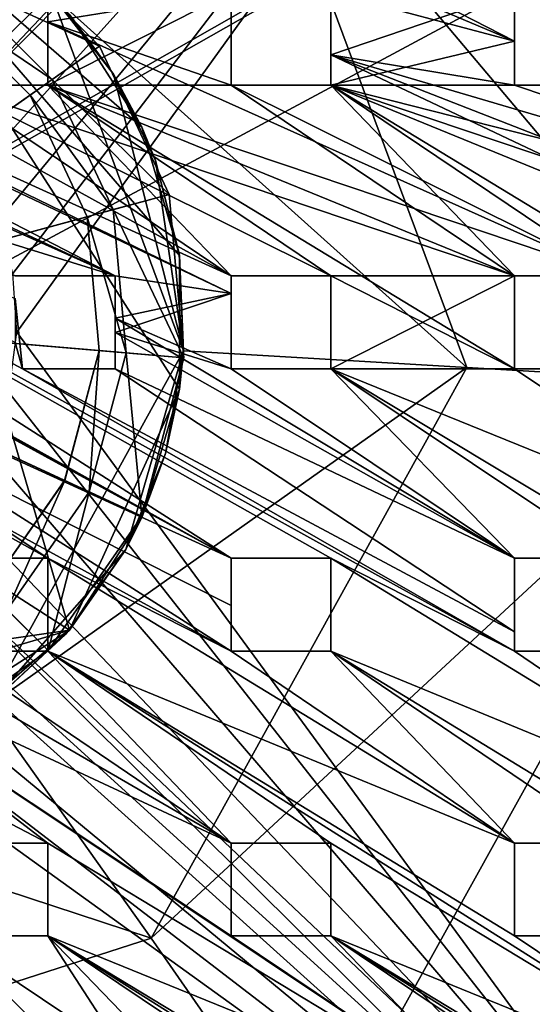
# Model space of a CAD drawing. Units: inches. Extents: x -9.2 to 9.2, y -5.3 to 5.3.
# Drawn here: x 0.9 to 2.4, y -1.7 to 1.2 of the extents above; entities that cross this region are included whole.
import ezdxf

# ---------------------------------------------------------------- set-up
doc = ezdxf.new("R2010")
doc.units = ezdxf.units.IN
doc.layers.get('0').update_dxf_attribs({"true_color": 0xc2ced6})

msp = doc.modelspace()

# ---------------------------------------------------------------- linework, layer by layer
for points in [[(-5.8658, 5.3363), (5.8656, -5.3314), (9.192, -1.6443), (-5.8658, 5.3363)], [(-5.8658, 5.3363), (2.9328, -5.3314), (5.8656, -5.3314), (-5.8658, 5.3363)], [(9.1719, 4.9226), (-9.172, -4.9177), (8.7784, 5.3162), (9.1719, 4.9226)], [(-9.172, -4.9177), (-9.172, 4.9226), (8.7784, 5.3162), (-9.172, -4.9177)], [(8.7368, 5.2532), (9.1089, -4.8828), (-9.109, -4.8757), (8.7368, 5.2532)], [(-9.109, -4.8757), (-9.109, 4.8592), (8.7368, 5.2532), (-9.109, -4.8757)], [(9.1719, -4.9177), (-9.172, -4.9177), (9.1719, 4.9226), (9.1719, -4.9177)], [(3.0118, 3.3489), (0.6609, 0.8632), (0.53, 0.9839), (3.0118, 3.3489)], [(3.0708, 3.2899), (0.6609, 0.8632), (3.0118, 3.3489), (3.0708, 3.2899)], [(3.0708, 3.2899), (-3.0709, 3.2899), (-3.0709, -2.7338), (3.0708, 3.2899)], [(-3.0709, -2.7338), (3.0708, -2.7338), (3.0708, 3.2899), (-3.0709, -2.7338)], [(3.0708, 3.2899), (0.7612, 0.7248), (0.6609, 0.8632), (3.0708, 3.2899)], [(3.0708, 3.2899), (0.8298, 0.5789), (0.7612, 0.7248), (3.0708, 3.2899)], [(0.8298, 0.5789), (3.0708, 3.2899), (0.8706, 0.4228), (0.8298, 0.5789)], [(0.8822, 0.2523), (0.8706, 0.4228), (3.0708, 3.2899), (0.8822, 0.2523)], [(3.0708, 3.2899), (3.0708, -2.7338), (0.8822, 0.2523), (3.0708, 3.2899)], [(2.1655, 2.3918), (1.5786, 1.8103), (3.0213, 0.1), (2.1655, 2.3918)], [(-1.5108, 1.2441), (1.5078, -0.4077), (-2.5017, 1.8001), (-1.5108, 1.2441)], [(-0.9719, 0.9729), (-2.5017, 1.8001), (1.5078, -0.4077), (-0.9719, 0.9729)], [(-2.4732, 1.8001), (1.5078, -0.4077), (-1.5108, 1.2441), (-2.4732, 1.8001)], [(1.5078, -0.4077), (-2.4732, 1.8001), (-0.9719, 0.9729), (1.5078, -0.4077)], [(-1.8024, 1.8001), (1.1693, 0.4163), (-0.6803, 1.2441), (-1.8024, 1.8001)], [(-0.6803, 1.2441), (1.1693, 0.4163), (-1.8024, 1.8001), (-0.6803, 1.2441)], [(-1.5108, 1.8001), (1.1693, 0.4163), (-1.8024, 1.8001), (-1.5108, 1.8001)], [(-1.5108, 1.8001), (-1.8024, 1.8001), (1.1693, 0.4163), (-1.5108, 1.8001)], [(-1.5108, 1.8001), (-0.1445, 1.1673), (1.5078, 0.3643), (-1.5108, 1.8001)], [(-1.5108, 1.8001), (1.5078, 0.3643), (-0.1445, 1.1673), (-1.5108, 1.8001)], [(1.5078, 0.3643), (1.1693, 0.4163), (-1.5108, 1.8001), (1.5078, 0.3643)], [(1.5078, 0.3643), (-1.5108, 1.8001), (1.1693, 0.4163), (1.5078, 0.3643)], [(0.6809, 1.8001), (1.7994, 1.2441), (2.3352, 1.1008), (0.6809, 1.8001)], [(2.3352, 1.1008), (0.9725, 1.8001), (0.6809, 1.8001), (2.3352, 1.1008)], [(0.9725, 1.8001), (2.3352, 1.1008), (2.3352, 1.2441), (0.9725, 1.8001)], [(1.5786, 1.8103), (0.9835, 1.2376), (2.1966, 0.1488), (1.5786, 1.8103)], [(3.0213, 0.1), (1.5786, 1.8103), (2.1966, 0.1488), (3.0213, 0.1)], [(1.0364, -0.6176), (0.3863, 1.5963), (-1.2475, 0.8502), (1.0364, -0.6176)], [(0.3863, 1.5963), (1.2474, 0.8502), (1.0364, 1.1786), (0.3863, 1.5963)], [(1.3574, 0.4757), (1.2474, 0.8502), (0.3863, 1.5963), (1.3574, 0.4757)], [(0.3863, 1.5963), (1.3574, 0.0853), (1.3574, 0.4757), (0.3863, 1.5963)], [(1.0364, -0.6176), (1.3574, 0.0853), (0.3863, 1.5963), (1.0364, -0.6176)], [(-0.0026, 0.2942), (0.7848, 1.4241), (1.1238, 1.0866), (-0.0026, 0.2942)], [(1.1238, 1.0866), (0.7848, 1.4241), (0.6883, 1.2855), (1.1238, 1.0866)], [(0.7848, 1.4241), (1.1238, 1.0866), (1.1238, 1.0866), (0.7848, 1.4241)], [(1.1238, 1.0866), (0.7848, 1.4241), (0.7848, 1.4241), (1.1238, 1.0866)], [(0.9856, 0.9894), (0.6883, 1.2855), (0.643, 1.2206), (0.9856, 0.9894)], [(0.6883, 1.2855), (0.9856, 0.9894), (1.1238, 1.0866), (0.6883, 1.2855)], [(1.5078, -0.4077), (1.5078, -0.6789), (-1.5108, 1.2441), (1.5078, -0.4077)], [(0.9725, -0.4077), (-1.5108, 0.9729), (-1.5108, 1.2441), (0.9725, -0.4077)], [(-1.5108, 1.2441), (1.5078, -0.6789), (0.9725, -0.4077), (-1.5108, 1.2441)], [(1.5078, -0.4077), (-1.5108, 1.2441), (-1.5108, 0.9729), (1.5078, -0.4077)], [(1.1693, 0.4163), (0.8777, 0.4163), (-0.6803, 1.2441), (1.1693, 0.4163)], [(1.1693, 0.4163), (-0.6803, 1.2441), (-0.6803, 0.9892), (1.1693, 0.4163)], [(0.9725, 1.2441), (0.9725, 1.1579), (0.9725, 1.2441), (0.9725, 1.2441)], [(0.9725, 1.2441), (0.9725, 1.1579), (0.9725, 0.9729), (0.9725, 1.2441)], [(0.9725, 1.2441), (1.5078, 1.2441), (0.9725, 1.1579), (0.9725, 1.2441)], [(1.5078, 0.9729), (0.9725, 1.1579), (1.5078, 1.2441), (1.5078, 0.9729)], [(0.9725, 0.9729), (1.5078, 0.9729), (1.5078, 1.2441), (0.9725, 0.9729)], [(1.5078, 1.2441), (0.9725, 1.2441), (0.9725, 0.9729), (1.5078, 1.2441)], [(0.9835, 1.2376), (1.3689, 0.1978), (2.1966, 0.1488), (0.9835, 1.2376)], [(0.9835, 1.2376), (1.1643, 1.0051), (1.3689, 0.1978), (0.9835, 1.2376)], [(0.9835, 1.2376), (1.0364, 1.1786), (1.1643, 1.0051), (0.9835, 1.2376)], [(1.5078, 1.2441), (1.5078, 0.9729), (1.5078, 0.9729), (1.5078, 1.2441)], [(1.5078, 0.9729), (1.5078, 1.2441), (1.5078, 1.2441), (1.5078, 0.9729)], [(2.3352, 1.2441), (2.3352, 0.9729), (1.7994, 1.0615), (2.3352, 1.2441)], [(1.7994, 1.0615), (1.7994, 1.2441), (2.3352, 1.2441), (1.7994, 1.0615)], [(1.7994, 1.2441), (1.7994, 1.0615), (1.7994, 0.9729), (1.7994, 1.2441)], [(1.7994, 0.9729), (1.7994, 1.2441), (1.7994, 1.2441), (1.7994, 0.9729)], [(2.3352, 1.1008), (1.7994, 1.2441), (1.7994, 0.9729), (2.3352, 1.1008)], [(2.3352, 0.9729), (2.3352, 1.2441), (2.3352, 1.1008), (2.3352, 0.9729)], [(2.3352, 1.2441), (2.3352, 1.2441), (2.3352, 1.1008), (2.3352, 1.2441)], [(-0.0026, 0.2942), (0.9209, 0.9438), (0.643, 1.2205), (-0.0026, 0.2942)], [(0.9209, 0.9439), (0.643, 1.2206), (0.643, 1.2205), (0.9209, 0.9439)], [(0.643, 1.2206), (0.9209, 0.9439), (0.9856, 0.9894), (0.643, 1.2206)], [(0.643, 1.2205), (0.9209, 0.9438), (0.9209, 0.9439), (0.643, 1.2205)], [(1.1643, 1.0051), (1.0364, 1.1786), (1.2474, 0.8502), (1.1643, 1.0051)], [(-0.1445, 1.1673), (1.5078, 0.4163), (1.5078, 0.3643), (-0.1445, 1.1673)], [(-0.1445, 1.1673), (0.1471, 1.1673), (1.5078, 0.4163), (-0.1445, 1.1673)], [(1.5078, 0.3643), (1.5078, 0.4163), (-0.1445, 1.1673), (1.5078, 0.3643)], [(-0.1445, 1.1673), (1.5078, 0.4163), (0.1471, 1.1673), (-0.1445, 1.1673)], [(0.1471, 1.1673), (1.5078, 0.4163), (0.6809, 0.9729), (0.1471, 1.1673)], [(1.5078, 0.4163), (0.1471, 1.1673), (0.6809, 0.9729), (1.5078, 0.4163)], [(0.9725, 1.1579), (0.9725, 0.9729), (0.9725, 0.9729), (0.9725, 1.1579)], [(0.9725, 1.1579), (1.5078, 0.9729), (2.6268, 0.4163), (0.9725, 1.1579)], [(0.9725, 1.1579), (2.6268, 0.4163), (0.9725, 0.9729), (0.9725, 1.1579)], [(2.3352, 0.9729), (2.3352, 1.1008), (1.7994, 0.9729), (2.3352, 0.9729)], [(2.3352, 0.9729), (2.3352, 1.1008), (2.3352, 0.9729), (2.3352, 0.9729)], [(-0.0026, 0.2942), (1.1238, 1.0866), (1.3269, 0.6536), (-0.0026, 0.2942)], [(1.3269, 0.6536), (1.1238, 1.0866), (0.9856, 0.9894), (1.3269, 0.6536)], [(1.1238, 1.0866), (1.3269, 0.6536), (1.3269, 0.6536), (1.1238, 1.0866)], [(1.3269, 0.6536), (1.1238, 1.0866), (1.1238, 1.0866), (1.3269, 0.6536)], [(3.9903, 0.4163), (3.4534, 0.4163), (1.7994, 1.0615), (3.9903, 0.4163)], [(1.7994, 1.0615), (2.3352, 0.9729), (3.9903, 0.4163), (1.7994, 1.0615)], [(3.1618, 0.4163), (1.7994, 1.0615), (3.4534, 0.4163), (3.1618, 0.4163)], [(1.7994, 0.9729), (1.7994, 1.0615), (3.1618, 0.4163), (1.7994, 0.9729)], [(1.7994, 1.0615), (1.7994, 0.9729), (1.7994, 0.9729), (1.7994, 1.0615)], [(-0.9719, 0.9729), (1.5078, -0.4077), (-0.6803, 0.9892), (-0.9719, 0.9729)], [(1.5078, -0.4077), (-0.9719, 0.9729), (-0.6803, 0.9892), (1.5078, -0.4077)], [(-0.6803, 0.9892), (0.8777, 0.4163), (1.1693, 0.4163), (-0.6803, 0.9892)], [(-0.6803, 0.9892), (0.8988, 0.145), (2.3352, -0.6789), (-0.6803, 0.9892)], [(2.3352, -0.6789), (0.8988, 0.145), (-0.6803, 0.9892), (2.3352, -0.6789)], [(0.8988, 0.145), (-0.6803, 0.9892), (0.8777, 0.3499), (0.8988, 0.145)], [(-0.6803, 0.9892), (2.3352, -0.6789), (1.7994, -0.4077), (-0.6803, 0.9892)], [(1.7994, -0.4077), (2.3352, -0.6789), (-0.6803, 0.9892), (1.7994, -0.4077)], [(1.7994, -0.4077), (1.5078, -0.4077), (-0.6803, 0.9892), (1.7994, -0.4077)], [(1.5078, -0.4077), (1.7994, -0.4077), (-0.6803, 0.9892), (1.5078, -0.4077)], [(-0.6803, 0.9892), (0.8988, 0.145), (0.8777, 0.222), (-0.6803, 0.9892)], [(1.1638, 0.6095), (0.9856, 0.9894), (0.9209, 0.9439), (1.1638, 0.6095)], [(0.9856, 0.9894), (1.1638, 0.6095), (1.3269, 0.6536), (0.9856, 0.9894)], [(1.3689, 0.1978), (1.1643, 1.0051), (1.2874, 0.7529), (1.3689, 0.1978)], [(1.2874, 0.7529), (1.1643, 1.0051), (1.2474, 0.8502), (1.2874, 0.7529)], [(-1.5108, 0.9729), (1.5078, -0.6789), (1.5078, -0.5459), (-1.5108, 0.9729)], [(-1.5108, 0.9729), (0.6809, -0.4077), (0.9725, -0.4077), (-1.5108, 0.9729)], [(0.9725, -0.4077), (1.5078, -0.6789), (-1.5108, 0.9729), (0.9725, -0.4077)], [(1.5078, -0.5459), (1.5078, -0.4077), (-1.5108, 0.9729), (1.5078, -0.5459)], [(-1.5108, 0.9729), (0.9725, -0.4077), (0.6809, -0.4077), (-1.5108, 0.9729)], [(0.6809, 0.9729), (0.9725, 0.9729), (1.5078, 0.4163), (0.6809, 0.9729)], [(0.6809, 0.9729), (0.9725, 0.9729), (0.9725, 0.9729), (0.6809, 0.9729)], [(0.9725, 0.9729), (0.6809, 0.9729), (0.6809, 0.9729), (0.9725, 0.9729)], [(2.3352, 0.4163), (0.9725, 0.9729), (0.6809, 0.9729), (2.3352, 0.4163)], [(0.6809, 0.9729), (1.7994, 0.4163), (2.3352, 0.4163), (0.6809, 0.9729)], [(1.5078, 0.4163), (1.7994, 0.4163), (0.6809, 0.9729), (1.5078, 0.4163)], [(2.3352, 0.4163), (0.9725, 0.9729), (2.6268, 0.4163), (2.3352, 0.4163)], [(0.9725, 0.9729), (2.3352, 0.4163), (2.3352, 0.145), (0.9725, 0.9729)], [(0.9725, 0.9729), (2.3352, 0.145), (1.7994, 0.4163), (0.9725, 0.9729)], [(1.5078, 0.9729), (0.9725, 0.9729), (2.3352, 0.4163), (1.5078, 0.9729)], [(0.9725, 0.9729), (1.7994, 0.4163), (1.5078, 0.4163), (0.9725, 0.9729)], [(1.7994, 0.9729), (1.7994, 0.9729), (1.5078, 0.9729), (1.7994, 0.9729)], [(1.5078, 0.9729), (1.5078, 0.9729), (1.7994, 0.9729), (1.5078, 0.9729)], [(2.6268, 0.4163), (1.5078, 0.9729), (1.7994, 0.9729), (2.6268, 0.4163)], [(1.7994, 0.9729), (1.5078, 0.9729), (2.3352, 0.4163), (1.7994, 0.9729)], [(3.1618, 0.4163), (1.7994, 0.9729), (2.6268, 0.4163), (3.1618, 0.4163)], [(2.6268, 0.4163), (1.7994, 0.9729), (2.3352, 0.4163), (2.6268, 0.4163)], [(1.7994, 0.9729), (3.4534, 0.4163), (3.9903, 0.4163), (1.7994, 0.9729)], [(3.9903, 0.4163), (2.3352, 0.9729), (1.7994, 0.9729), (3.9903, 0.4163)], [(3.1618, 0.4163), (3.1618, 0.145), (1.7994, 0.9729), (3.1618, 0.4163)], [(3.1618, 0.145), (2.6268, 0.4163), (1.7994, 0.9729), (3.1618, 0.145)], [(1.7994, 0.9729), (3.1618, 0.4163), (3.4534, 0.4163), (1.7994, 0.9729)], [(2.6268, 0.9729), (2.3352, 0.9729), (2.3352, 0.9729), (2.6268, 0.9729)], [(2.3352, 0.9729), (2.6268, 0.9729), (2.6268, 0.9729), (2.3352, 0.9729)], [(2.6268, 0.9729), (3.9903, 0.4163), (2.3352, 0.9729), (2.6268, 0.9729)], [(2.3352, 0.9729), (3.9903, 0.4163), (2.6268, 0.9729), (2.3352, 0.9729)], [(-0.0026, 0.2942), (1.0874, 0.5888), (0.9209, 0.9438), (-0.0026, 0.2942)], [(1.0875, 0.5888), (0.9209, 0.9439), (0.9209, 0.9438), (1.0875, 0.5888)], [(0.9209, 0.9439), (1.0875, 0.5888), (1.1638, 0.6095), (0.9209, 0.9439)], [(0.9209, 0.9438), (1.0874, 0.5888), (1.0875, 0.5888), (0.9209, 0.9438)], [(-1.2475, 0.8502), (-0.7415, -0.8732), (1.0364, -0.6176), (-1.2475, 0.8502)], [(1.2474, 0.8502), (1.3574, 0.4757), (1.2874, 0.7529), (1.2474, 0.8502)], [(1.3689, 0.1978), (1.2874, 0.7529), (1.3566, 0.481), (1.3689, 0.1978)], [(1.3566, 0.481), (1.2874, 0.7529), (1.3574, 0.4757), (1.3566, 0.481)], [(-0.0026, 0.2942), (1.3269, 0.6536), (1.3696, 0.1772), (-0.0026, 0.2942)], [(1.3696, 0.1772), (1.3269, 0.6536), (1.1638, 0.6095), (1.3696, 0.1772)], [(1.3269, 0.6536), (1.3696, 0.1772), (1.3696, 0.1772), (1.3269, 0.6536)], [(1.3696, 0.1772), (1.3269, 0.6536), (1.3269, 0.6536), (1.3696, 0.1772)], [(1.2013, 0.1915), (1.1638, 0.6095), (1.0875, 0.5888), (1.2013, 0.1915)], [(1.1638, 0.6095), (1.2013, 0.1915), (1.3696, 0.1772), (1.1638, 0.6095)], [(-0.0026, 0.2942), (1.1224, 0.1983), (1.0874, 0.5888), (-0.0026, 0.2942)], [(1.0874, 0.5888), (1.1224, 0.1983), (1.1225, 0.1983), (1.0874, 0.5888)], [(1.1225, 0.1983), (1.0875, 0.5888), (1.0874, 0.5888), (1.1225, 0.1983)], [(1.0875, 0.5888), (1.1225, 0.1983), (1.2013, 0.1915), (1.0875, 0.5888)], [(1.3566, 0.481), (1.3574, 0.4757), (1.3689, 0.1978), (1.3566, 0.481)], [(1.3574, 0.4757), (1.3574, 0.0853), (1.3689, 0.1978), (1.3574, 0.4757)], [(1.1693, 0.4163), (0.8777, 0.4163), (0.8777, 0.4163), (1.1693, 0.4163)], [(0.8777, 0.4163), (1.1693, 0.4163), (1.1693, 0.4163), (0.8777, 0.4163)], [(1.1693, 0.251), (1.1693, 0.4163), (1.1693, 0.4163), (1.1693, 0.251)], [(1.1693, 0.4163), (1.1693, 0.2929), (1.1693, 0.251), (1.1693, 0.4163)], [(1.1693, 0.4163), (1.5078, 0.3643), (1.1693, 0.2929), (1.1693, 0.4163)], [(1.5078, 0.3643), (1.1693, 0.4163), (1.1693, 0.251), (1.5078, 0.3643)], [(1.5078, 0.4163), (1.5078, 0.3643), (1.5078, 0.3643), (1.5078, 0.4163)], [(1.5078, 0.3643), (1.5078, 0.4163), (1.5078, 0.4163), (1.5078, 0.3643)], [(1.5078, 0.4163), (1.5078, 0.4163), (1.7994, 0.4163), (1.5078, 0.4163)], [(1.7994, 0.4163), (1.7994, 0.4163), (1.5078, 0.4163), (1.7994, 0.4163)], [(1.7994, 0.145), (1.7994, 0.145), (1.7994, 0.4163), (1.7994, 0.145)], [(1.7994, 0.4163), (1.7994, 0.4163), (1.7994, 0.145), (1.7994, 0.4163)], [(1.7994, 0.4163), (2.3352, 0.145), (1.7994, 0.145), (1.7994, 0.4163)], [(1.7994, 0.145), (2.3352, 0.145), (2.3352, 0.4163), (1.7994, 0.145)], [(2.3352, 0.4163), (1.7994, 0.4163), (1.7994, 0.145), (2.3352, 0.4163)], [(2.3352, 0.4163), (2.6268, 0.4163), (2.6268, 0.4163), (2.3352, 0.4163)], [(2.6268, 0.4163), (2.3352, 0.4163), (2.3352, 0.4163), (2.6268, 0.4163)], [(2.3352, 0.145), (2.3352, 0.4163), (2.3352, 0.4163), (2.3352, 0.145)], [(2.3352, 0.4163), (2.3352, 0.145), (2.3352, 0.145), (2.3352, 0.4163)], [(0.8777, 0.222), (0.8988, 0.145), (0.8777, 0.3499), (0.8777, 0.222)], [(1.1693, 0.251), (1.5078, 0.145), (1.5078, 0.3643), (1.1693, 0.251)], [(1.5078, 0.3643), (1.5078, 0.145), (1.1693, 0.2929), (1.5078, 0.3643)], [(1.5078, 0.3643), (1.5078, 0.3643), (1.5078, 0.145), (1.5078, 0.3643)], [(1.5078, 0.145), (1.5078, 0.145), (1.5078, 0.3643), (1.5078, 0.145)], [(-0.0026, 0.2942), (1.0218, -0.1807), (1.1224, 0.1983), (-0.0026, 0.2942)], [(-0.0026, 0.2942), (0.7976, -0.5024), (1.0218, -0.1807), (-0.0026, 0.2942)], [(-0.0026, 0.2942), (1.3696, 0.1772), (1.2469, -0.2851), (-0.0026, 0.2942)], [(-0.0026, 0.2942), (1.2469, -0.2851), (0.9734, -0.6775), (-0.0026, 0.2942)], [(-0.0026, 0.2942), (0.9734, -0.6775), (0.5822, -0.9527), (-0.0026, 0.2942)], [(1.1693, 0.251), (1.1693, 0.2929), (1.1693, 0.145), (1.1693, 0.251)], [(1.1693, 0.145), (1.1693, 0.2929), (2.3352, -0.4077), (1.1693, 0.145)], [(2.3352, -0.4077), (1.1693, 0.2929), (1.5078, 0.145), (2.3352, -0.4077)], [(0.859, 0.0758), (0.8822, 0.2523), (3.0708, -2.7338), (0.859, 0.0758)], [(1.1693, 0.145), (1.1693, 0.145), (1.1693, 0.251), (1.1693, 0.145)], [(1.5078, 0.145), (1.1693, 0.251), (2.3352, -0.4077), (1.5078, 0.145)], [(1.1693, 0.145), (2.3352, -0.4077), (1.1693, 0.251), (1.1693, 0.145)], [(0.8988, 0.145), (0.8777, 0.222), (0.8988, 0.145), (0.8988, 0.145)], [(1.3689, 0.1978), (0.7943, -0.843), (2.1966, 0.1488), (1.3689, 0.1978)], [(0.7943, -0.843), (1.3689, 0.1978), (1.2003, -0.3827), (0.7943, -0.843)], [(1.1224, 0.1983), (1.0218, -0.1807), (1.0219, -0.1808), (1.1224, 0.1983)], [(1.0219, -0.1808), (1.1225, 0.1983), (1.1224, 0.1983), (1.0219, -0.1808)], [(1.1225, 0.1983), (1.0219, -0.1808), (1.0936, -0.214), (1.1225, 0.1983)], [(1.0936, -0.214), (1.2013, 0.1915), (1.1225, 0.1983), (1.0936, -0.214)], [(1.2013, 0.1915), (1.0936, -0.214), (1.2469, -0.2851), (1.2013, 0.1915)], [(1.2003, -0.3827), (1.3689, 0.1978), (1.3168, -0.1018), (1.2003, -0.3827)], [(1.2469, -0.2851), (1.3696, 0.1772), (1.2013, 0.1915), (1.2469, -0.2851)], [(1.3696, 0.1772), (1.2469, -0.2851), (1.2469, -0.2851), (1.3696, 0.1772)], [(1.2469, -0.2851), (1.3696, 0.1772), (1.3696, 0.1772), (1.2469, -0.2851)], [(1.3574, 0.0853), (1.3168, -0.1018), (1.3689, 0.1978), (1.3574, 0.0853)], [(-0.8789, 0.145), (0.1471, -0.6062), (1.5078, -1.2391), (-0.8789, 0.145)], [(-0.8789, 0.145), (0.6809, -0.6789), (1.5078, -1.2391), (-0.8789, 0.145)], [(0.1471, -0.6062), (-0.8789, 0.145), (1.5078, -1.2391), (0.1471, -0.6062)], [(-0.8789, 0.145), (1.5078, -1.2391), (0.6809, -0.6789), (-0.8789, 0.145)], [(0.7943, -0.843), (1.2744, -1.5172), (2.1966, 0.1488), (0.7943, -0.843)], [(1.1693, 0.145), (1.1693, 0.145), (0.8988, 0.145), (1.1693, 0.145)], [(0.8988, 0.145), (0.8988, 0.145), (1.1693, 0.145), (0.8988, 0.145)], [(2.3352, -0.6228), (2.3352, -0.6789), (0.8988, 0.145), (2.3352, -0.6228)], [(2.3352, -0.6228), (0.8988, 0.145), (2.3352, -0.6789), (2.3352, -0.6228)], [(1.1693, 0.145), (2.3352, -0.6228), (0.8988, 0.145), (1.1693, 0.145)], [(1.1693, 0.145), (0.8988, 0.145), (2.3352, -0.6228), (1.1693, 0.145)], [(2.3352, -0.4077), (2.3352, -0.6228), (1.1693, 0.145), (2.3352, -0.4077)], [(2.3352, -0.4077), (1.1693, 0.145), (2.3352, -0.6228), (2.3352, -0.4077)], [(3.0213, 0.1), (2.1966, 0.1488), (1.2744, -1.5172), (3.0213, 0.1)], [(1.7994, 0.145), (1.5078, 0.145), (1.5078, 0.145), (1.7994, 0.145)], [(1.5078, 0.145), (1.7994, 0.145), (1.7994, 0.145), (1.5078, 0.145)], [(1.5078, 0.145), (1.7994, 0.145), (2.3352, -0.4077), (1.5078, 0.145)], [(1.7994, 0.145), (1.5078, 0.145), (2.3352, -0.4077), (1.7994, 0.145)], [(3.1618, -0.6732), (1.7994, 0.145), (2.6268, -0.4077), (3.1618, -0.6732)], [(2.6268, -0.4077), (1.7994, 0.145), (2.3352, -0.4077), (2.6268, -0.4077)], [(3.1618, -0.4077), (2.6268, -0.4077), (1.7994, 0.145), (3.1618, -0.4077)], [(1.7994, 0.145), (3.1618, -0.6732), (3.1618, -0.4077), (1.7994, 0.145)], [(1.7994, 0.145), (2.3352, 0.145), (3.1618, -0.4077), (1.7994, 0.145)], [(2.3352, 0.145), (1.7994, 0.145), (3.1618, -0.4077), (2.3352, 0.145)], [(1.7994, 0.145), (2.6268, -0.4077), (2.3352, -0.4077), (1.7994, 0.145)], [(2.3352, 0.145), (2.6268, 0.145), (2.6268, 0.145), (2.3352, 0.145)], [(2.6268, 0.145), (2.3352, 0.145), (2.3352, 0.145), (2.6268, 0.145)], [(2.6268, 0.145), (2.3352, 0.145), (3.1618, -0.4077), (2.6268, 0.145)], [(3.1618, -0.4077), (2.3352, 0.145), (2.6268, 0.145), (3.1618, -0.4077)], [(3.0213, 0.1), (1.2744, -1.5172), (1.7463, -2.196), (3.0213, 0.1)], [(1.7463, -2.196), (4.0841, -2.0022), (3.0213, 0.1), (1.7463, -2.196)], [(3.0708, -2.7338), (0.7993, -0.0959), (0.859, 0.0758), (3.0708, -2.7338)], [(1.2474, -0.2892), (1.3574, 0.0853), (1.0364, -0.6176), (1.2474, -0.2892)], [(1.3574, 0.0853), (1.2474, -0.2892), (1.3168, -0.1018), (1.3574, 0.0853)], [(0.7057, -0.2518), (0.7993, -0.0959), (3.0708, -2.7338), (0.7057, -0.2518)], [(1.3168, -0.1018), (1.2474, -0.2892), (1.2003, -0.3827), (1.3168, -0.1018)], [(1.0218, -0.1807), (0.7976, -0.5024), (0.7976, -0.5025), (1.0218, -0.1807)], [(0.7976, -0.5025), (1.0219, -0.1808), (1.0218, -0.1807), (0.7976, -0.5025)], [(1.0219, -0.1808), (0.7976, -0.5025), (0.8537, -0.5583), (1.0219, -0.1808)], [(0.8537, -0.5583), (1.0936, -0.214), (1.0219, -0.1808), (0.8537, -0.5583)], [(1.0936, -0.214), (0.8537, -0.5583), (0.9734, -0.6775), (1.0936, -0.214)], [(0.9734, -0.6775), (1.2469, -0.2851), (1.0936, -0.214), (0.9734, -0.6775)], [(3.0708, -2.7338), (0.5849, -0.3826), (0.7057, -0.2518), (3.0708, -2.7338)], [(1.2469, -0.2851), (0.9734, -0.6775), (0.9734, -0.6775), (1.2469, -0.2851)], [(0.9734, -0.6775), (1.2469, -0.2851), (1.2469, -0.2851), (0.9734, -0.6775)], [(1.2474, -0.2892), (1.0364, -0.6176), (1.2003, -0.3827), (1.2474, -0.2892)], [(3.0118, -2.7928), (0.4466, -0.483), (0.5849, -0.3826), (3.0118, -2.7928)], [(0.5849, -0.3826), (3.0708, -2.7338), (3.0118, -2.7928), (0.5849, -0.3826)], [(0.7943, -0.843), (1.2003, -0.3827), (1.0246, -0.6308), (0.7943, -0.843)], [(1.2003, -0.3827), (1.0364, -0.6176), (1.0246, -0.6308), (1.2003, -0.3827)], [(0.6809, -0.4077), (0.6809, -0.4077), (0.9725, -0.4077), (0.6809, -0.4077)], [(0.9725, -0.4077), (0.9725, -0.4077), (0.6809, -0.4077), (0.9725, -0.4077)], [(0.9725, -0.4077), (1.5078, -0.6789), (2.3352, -1.2391), (0.9725, -0.4077)], [(0.9725, -0.4077), (2.3352, -1.2391), (0.9725, -0.6789), (0.9725, -0.4077)], [(0.9725, -0.4077), (2.3352, -1.2391), (1.5078, -0.6789), (0.9725, -0.4077)], [(0.9725, -0.6789), (0.9725, -0.6789), (0.9725, -0.4077), (0.9725, -0.6789)], [(0.9725, -0.4077), (0.9725, -0.4077), (0.9725, -0.6789), (0.9725, -0.4077)], [(2.3352, -1.2391), (0.9725, -0.4077), (0.9725, -0.6789), (2.3352, -1.2391)], [(1.5078, -0.4077), (1.5078, -0.4077), (1.7994, -0.4077), (1.5078, -0.4077)], [(1.7994, -0.4077), (1.7994, -0.4077), (1.5078, -0.4077), (1.7994, -0.4077)], [(1.5078, -0.4077), (1.5078, -0.5459), (1.5078, -0.4077), (1.5078, -0.4077)], [(1.5078, -0.5459), (1.5078, -0.6789), (1.5078, -0.4077), (1.5078, -0.5459)], [(2.3352, -0.6789), (3.1618, -1.2391), (1.7994, -0.4077), (2.3352, -0.6789)], [(1.7994, -0.4077), (3.1618, -1.2391), (2.3352, -0.6789), (1.7994, -0.4077)], [(1.7994, -0.4077), (3.1618, -1.2391), (1.7994, -0.6789), (1.7994, -0.4077)], [(1.7994, -0.4077), (1.7994, -0.6789), (3.1618, -1.2391), (1.7994, -0.4077)], [(1.7994, -0.6789), (1.7994, -0.4077), (1.7994, -0.4077), (1.7994, -0.6789)], [(1.7994, -0.4077), (1.7994, -0.6789), (1.7994, -0.6789), (1.7994, -0.4077)], [(2.3352, -0.4077), (2.3352, -0.4077), (2.3352, -0.6228), (2.3352, -0.4077)], [(2.3352, -0.6228), (2.3352, -0.6228), (2.3352, -0.4077), (2.3352, -0.6228)], [(2.6268, -0.4077), (2.3352, -0.4077), (2.3352, -0.4077), (2.6268, -0.4077)], [(2.3352, -0.4077), (2.6268, -0.4077), (2.6268, -0.4077), (2.3352, -0.4077)], [(3.0118, -2.7928), (0.3006, -0.5515), (0.4466, -0.483), (3.0118, -2.7928)], [(1.5078, -0.5459), (1.5078, -0.6789), (1.5078, -0.6789), (1.5078, -0.5459)], [(3.0118, -2.7928), (0.1446, -0.5924), (0.3006, -0.5515), (3.0118, -2.7928)], [(0.5822, -0.9527), (0.9734, -0.6775), (0.8537, -0.5583), (0.5822, -0.9527)], [(0.1446, -0.5924), (3.0118, -2.7928), (-0.026, -0.6039), (0.1446, -0.5924)], [(-3.0345, -2.7883), (-0.026, -0.6039), (3.0118, -2.7928), (-3.0345, -2.7883)], [(-0.7415, -0.8732), (-0.3864, -1.0354), (1.0364, -0.6176), (-0.7415, -0.8732)], [(0.3863, -1.0354), (1.0364, -0.6176), (-0.3864, -1.0354), (0.3863, -1.0354)], [(0.1471, -0.8085), (0.1471, -0.6062), (0.9725, -1.2391), (0.1471, -0.8085)], [(0.9725, -1.2391), (0.1471, -0.6062), (0.6809, -1.2391), (0.9725, -1.2391)], [(0.9725, -1.2391), (0.1471, -0.6062), (2.3352, -2.0643), (0.9725, -1.2391)], [(2.3352, -2.0643), (0.1471, -0.6062), (0.9725, -1.2391), (2.3352, -2.0643)], [(2.3352, -2.0643), (0.1471, -0.6062), (1.5078, -1.5103), (2.3352, -2.0643)], [(1.5078, -1.5103), (0.1471, -0.6062), (2.3352, -2.0643), (1.5078, -1.5103)], [(1.5078, -1.5103), (0.1471, -0.6062), (1.5078, -1.2391), (1.5078, -1.5103)], [(0.1471, -0.6062), (1.5078, -1.5103), (1.5078, -1.2391), (0.1471, -0.6062)], [(0.7414, -0.8732), (1.0364, -0.6176), (0.3863, -1.0354), (0.7414, -0.8732)], [(1.0364, -0.6176), (0.7414, -0.8732), (0.7943, -0.843), (1.0364, -0.6176)], [(1.0246, -0.6308), (1.0364, -0.6176), (0.7943, -0.843), (1.0246, -0.6308)], [(2.3352, -0.6789), (2.3352, -0.6228), (2.3352, -0.6228), (2.3352, -0.6789)], [(2.3352, -0.6228), (2.3352, -0.6789), (2.3352, -0.6789), (2.3352, -0.6228)], [(0.9734, -0.6775), (0.5822, -0.9527), (0.5822, -0.9527), (0.9734, -0.6775)], [(0.5822, -0.9527), (0.9734, -0.6775), (0.9734, -0.6775), (0.5822, -0.9527)], [(0.6809, -0.6789), (0.9725, -0.6789), (1.5078, -1.2391), (0.6809, -0.6789)], [(0.6809, -0.6789), (1.5078, -1.2391), (0.9725, -0.6789), (0.6809, -0.6789)], [(0.6809, -0.6789), (0.6809, -0.6789), (0.9725, -0.6789), (0.6809, -0.6789)], [(0.9725, -0.6789), (0.9725, -0.6789), (0.6809, -0.6789), (0.9725, -0.6789)], [(0.9725, -0.6789), (3.1618, -2.0643), (1.7994, -1.2391), (0.9725, -0.6789)], [(0.9725, -0.6789), (1.7994, -1.2391), (1.5078, -1.2391), (0.9725, -0.6789)], [(1.7994, -1.2391), (3.1618, -2.0643), (0.9725, -0.6789), (1.7994, -1.2391)], [(1.7994, -1.2391), (0.9725, -0.6789), (1.5078, -1.2391), (1.7994, -1.2391)], [(2.3352, -1.2391), (2.3352, -1.5103), (0.9725, -0.6789), (2.3352, -1.2391)], [(3.1618, -2.0643), (0.9725, -0.6789), (2.3352, -1.5103), (3.1618, -2.0643)], [(2.3352, -1.5103), (0.9725, -0.6789), (3.1618, -2.0643), (2.3352, -1.5103)], [(2.3352, -1.5103), (2.3352, -1.2391), (0.9725, -0.6789), (2.3352, -1.5103)], [(1.5078, -0.6789), (2.3352, -1.2391), (1.7994, -0.6789), (1.5078, -0.6789)], [(1.5078, -0.6789), (1.5078, -0.6789), (1.7994, -0.6789), (1.5078, -0.6789)], [(1.7994, -0.6789), (1.7994, -0.6789), (1.5078, -0.6789), (1.7994, -0.6789)], [(2.3352, -1.2391), (1.5078, -0.6789), (1.7994, -0.6789), (2.3352, -1.2391)], [(1.7994, -0.6789), (3.1618, -1.5103), (2.6268, -1.2391), (1.7994, -0.6789)], [(2.6268, -1.2391), (2.3352, -1.2391), (1.7994, -0.6789), (2.6268, -1.2391)], [(2.3352, -1.2391), (2.6268, -1.2391), (1.7994, -0.6789), (2.3352, -1.2391)], [(2.6268, -1.2391), (3.1618, -1.5103), (1.7994, -0.6789), (2.6268, -1.2391)], [(3.1618, -1.2391), (3.1618, -1.5103), (1.7994, -0.6789), (3.1618, -1.2391)], [(1.7994, -0.6789), (3.1618, -1.5103), (3.1618, -1.2391), (1.7994, -0.6789)], [(2.3352, -0.6789), (2.44, -0.6789), (2.44, -0.6789), (2.3352, -0.6789)], [(2.44, -0.6789), (2.3352, -0.6789), (2.3352, -0.6789), (2.44, -0.6789)], [(2.3352, -0.6789), (2.44, -0.6789), (3.1618, -1.2391), (2.3352, -0.6789)], [(2.3352, -0.6789), (3.1618, -1.2391), (2.44, -0.6789), (2.3352, -0.6789)], [(0.6809, -1.2391), (0.1471, -0.8085), (0.9725, -1.2391), (0.6809, -1.2391)], [(1.2744, -1.5172), (0.7943, -0.843), (-0.0085, -1.0957), (1.2744, -1.5172)], [(-0.0085, -1.0957), (-0.0001, -1.9271), (1.2744, -1.5172), (-0.0085, -1.0957)], [(0.9725, -1.2391), (0.9725, -1.2391), (0.6809, -1.2391), (0.9725, -1.2391)], [(0.6809, -1.2391), (0.6809, -1.2391), (0.9725, -1.2391), (0.6809, -1.2391)], [(0.9725, -1.5103), (0.9725, -1.5103), (0.9725, -1.2391), (0.9725, -1.5103)], [(0.9725, -1.2391), (0.9725, -1.2391), (0.9725, -1.5103), (0.9725, -1.2391)], [(0.9725, -1.2391), (2.3352, -2.0643), (0.9725, -1.5103), (0.9725, -1.2391)], [(0.9725, -1.2391), (0.9725, -1.5103), (2.3352, -2.0643), (0.9725, -1.2391)], [(1.5078, -1.5103), (1.5078, -1.5103), (1.5078, -1.2391), (1.5078, -1.5103)], [(1.5078, -1.2391), (1.5078, -1.2391), (1.5078, -1.5103), (1.5078, -1.2391)], [(1.7994, -1.2391), (1.5078, -1.2391), (1.5078, -1.2391), (1.7994, -1.2391)], [(1.5078, -1.2391), (1.7994, -1.2391), (1.7994, -1.2391), (1.5078, -1.2391)], [(1.7994, -1.5103), (1.7994, -1.5103), (1.7994, -1.2391), (1.7994, -1.5103)], [(1.7994, -1.2391), (1.7994, -1.2391), (1.7994, -1.5103), (1.7994, -1.2391)], [(3.1618, -2.0643), (1.7994, -1.5103), (1.7994, -1.2391), (3.1618, -2.0643)], [(1.7994, -1.5103), (3.1618, -2.0643), (1.7994, -1.2391), (1.7994, -1.5103)], [(2.6268, -1.2391), (2.6268, -1.2391), (2.3352, -1.2391), (2.6268, -1.2391)], [(2.3352, -1.2391), (2.3352, -1.2391), (2.6268, -1.2391), (2.3352, -1.2391)], [(2.3352, -1.5103), (2.3352, -1.5103), (2.3352, -1.2391), (2.3352, -1.5103)], [(2.3352, -1.2391), (2.3352, -1.2391), (2.3352, -1.5103), (2.3352, -1.2391)], [(1.7463, -2.196), (1.2744, -1.5172), (-0.0001, -1.9271), (1.7463, -2.196)], [(0.9725, -1.5103), (0.6809, -1.5103), (0.6809, -1.5103), (0.9725, -1.5103)], [(0.6809, -1.5103), (0.9725, -1.5103), (0.9725, -1.5103), (0.6809, -1.5103)], [(0.6809, -1.5103), (1.5078, -2.0643), (0.9725, -1.5103), (0.6809, -1.5103)], [(0.9725, -1.5103), (1.5078, -2.3355), (0.6809, -1.5103), (0.9725, -1.5103)], [(0.6809, -1.5103), (1.5078, -2.3355), (1.5078, -2.0643), (0.6809, -1.5103)], [(2.3352, -2.0643), (2.3352, -2.3355), (0.9725, -1.5103), (2.3352, -2.0643)], [(2.3352, -2.3355), (3.1618, -2.8923), (0.9725, -1.5103), (2.3352, -2.3355)], [(0.9725, -1.5103), (2.3352, -2.3355), (2.3352, -2.0643), (0.9725, -1.5103)], [(0.9725, -1.5103), (3.1618, -2.8923), (2.3352, -2.3355), (0.9725, -1.5103)], [(0.9725, -1.5103), (3.1618, -2.8923), (1.7994, -2.0643), (0.9725, -1.5103)], [(1.7994, -2.0643), (3.1618, -2.8923), (0.9725, -1.5103), (1.7994, -2.0643)], [(0.9725, -1.5103), (1.7994, -2.0643), (1.5078, -2.0643), (0.9725, -1.5103)], [(1.5078, -2.3355), (0.9725, -1.5103), (1.5078, -2.0643), (1.5078, -2.3355)], [(1.5078, -2.0643), (1.7994, -2.0643), (0.9725, -1.5103), (1.5078, -2.0643)], [(1.5078, -1.5103), (1.7994, -1.5103), (1.7994, -1.5103), (1.5078, -1.5103)], [(1.7994, -1.5103), (1.5078, -1.5103), (1.5078, -1.5103), (1.7994, -1.5103)], [(1.5078, -1.5103), (1.7994, -1.5103), (2.3352, -2.0643), (1.5078, -1.5103)], [(1.7994, -1.5103), (1.5078, -1.5103), (2.3352, -2.0643), (1.7994, -1.5103)], [(1.7994, -1.5103), (3.9903, -2.8923), (2.6268, -2.0643), (1.7994, -1.5103)], [(1.7994, -1.5103), (2.6268, -2.0643), (2.3352, -2.0643), (1.7994, -1.5103)], [(2.6268, -2.0643), (1.7994, -1.5103), (2.3352, -2.0643), (2.6268, -2.0643)], [(2.6268, -2.0643), (3.9903, -2.8923), (1.7994, -1.5103), (2.6268, -2.0643)], [(1.7994, -1.5103), (3.1618, -2.0643), (3.1618, -2.3355), (1.7994, -1.5103)], [(3.1618, -2.3355), (3.9903, -2.8923), (1.7994, -1.5103), (3.1618, -2.3355)], [(3.1618, -2.0643), (1.7994, -1.5103), (3.1618, -2.3355), (3.1618, -2.0643)], [(1.7994, -1.5103), (3.9903, -2.8923), (3.1618, -2.3355), (1.7994, -1.5103)], [(2.3352, -1.5103), (2.6268, -1.5103), (3.1618, -2.0643), (2.3352, -1.5103)], [(2.6268, -1.5103), (2.3352, -1.5103), (2.3352, -1.5103), (2.6268, -1.5103)], [(2.3352, -1.5103), (2.6268, -1.5103), (2.6268, -1.5103), (2.3352, -1.5103)], [(2.6268, -1.5103), (2.3352, -1.5103), (3.1618, -2.0643), (2.6268, -1.5103)]]:
    msp.add_lwpolyline(points)

doc.saveas('drawing.dxf')
